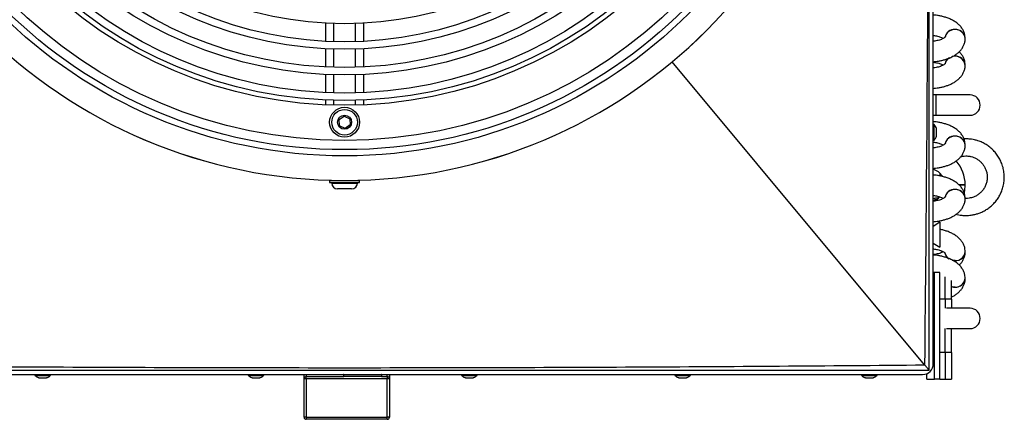
# Model space of a CAD drawing. Units: millimetres. Extents: x 276 to 9625, y -7429 to -743.
# Drawn here: x 918 to 1379, y -2205 to -2018 of the extents above; entities that cross this region are included whole.
import ezdxf

# ---------------------------------------------------------------- set-up
doc = ezdxf.new("R2010")
doc.units = ezdxf.units.MM

msp = doc.modelspace()

# ---------------------------------------------------------------- linework, layer by layer
for p, q in [((1345.939, -2179.455), (1345.939, -1527.455)), ((1060.939, -2019.761), (1060.939, -2028.273)), ((1064.939, -2028.433), (1064.939, -2019.929)), ((1074.939, -2019.929), (1074.939, -2028.433)), ((1078.939, -2028.273), (1078.939, -2019.761)), ((1360.901, -2026.919), (1360.901, -2026.869)), ((1060.939, -2031.778), (1060.939, -2040.288)), ((1064.939, -2040.438), (1064.939, -2031.934)), ((1074.939, -2031.934), (1074.939, -2040.438)), ((1078.939, -2040.288), (1078.939, -2031.778)), ((1341.86, -2179.959), (1223.528, -2037.874)), ((1360.901, -2039.44), (1360.901, -2039.39)), ((1060.939, -2043.792), (1060.939, -2052.301)), ((1064.939, -2052.442), (1064.939, -2043.939)), ((1074.939, -2043.939), (1074.939, -2052.442)), ((1078.939, -2052.301), (1078.939, -2043.792)), ((1347.179, -2053.392), (1345.939, -2053.392)), ((1363.179, -2053.392), (1347.179, -2053.392)), ((1347.179, -2053.392), (1347.179, -2058.155)), ((1060.939, -2055.804), (1060.939, -2058.077)), ((1064.939, -2058.214), (1064.939, -2055.943)), ((1074.939, -2055.943), (1074.939, -2058.214)), ((1078.939, -2058.077), (1078.939, -2055.804)), ((1347.179, -2058.155), (1347.179, -2062.917)), ((1067.343, -2064.941), (1069.735, -2063.325)), ((1069.735, -2063.325), (1072.331, -2064.589)), ((1345.939, -2062.917), (1347.179, -2062.917)), ((1347.179, -2062.917), (1363.179, -2062.917)), ((1067.546, -2067.82), (1067.343, -2064.941)), ((1070.142, -2069.084), (1067.546, -2067.82)), ((1072.534, -2067.468), (1070.142, -2069.084)), ((1072.331, -2064.589), (1072.534, -2067.468)), ((1346.339, -2067.305), (1345.939, -2067.305)), ((1346.339, -2074.605), (1346.339, -2067.305)), ((1347.439, -2072.779), (1347.439, -2069.13)), ((1345.939, -2074.605), (1346.339, -2074.605)), ((1361.239, -2073.998), (1360.382, -2074.055)), ((1360.901, -2076.919), (1360.901, -2076.869)), ((1349.239, -2091.404), (1349.239, -2090.285)), ((1062.939, -2093.455), (1062.939, -2094.455)), ((1062.939, -2093.455), (1066.503, -2093.455)), ((1062.939, -2094.455), (1066.503, -2094.455)), ((1063.939, -2094.455), (1063.939, -2094.755)), ((1063.939, -2094.755), (1075.939, -2094.755)), ((1065.439, -2093.412), (1065.439, -2093.455)), ((1066.503, -2093.455), (1076.939, -2093.455)), ((1066.503, -2094.455), (1076.939, -2094.455)), ((1066.939, -2093.436), (1066.939, -2093.455)), ((1072.939, -2093.455), (1072.939, -2093.436)), ((1074.439, -2093.455), (1074.439, -2093.412)), ((1075.939, -2094.755), (1075.939, -2094.455)), ((1076.939, -2094.455), (1076.939, -2093.455)), ((1360.901, -2095.605), (1358.079, -2095.605)), ((1360.901, -2095.705), (1358.166, -2095.705)), ((1360.901, -2095.705), (1360.901, -2095.605)), ((1073.239, -2097.455), (1066.639, -2097.455)), ((1345.939, -2101.955), (1346.393, -2101.955)), ((1346.307, -2101.921), (1346.78, -2102.632)), ((1360.901, -2101.919), (1360.901, -2101.869)), ((1361.239, -2101.911), (1360.901, -2101.881)), ((1348.939, -2113.105), (1345.939, -2115.093)), ((1348.939, -2113.105), (1348.939, -2124.805)), ((1345.939, -2122.816), (1348.939, -2124.805)), ((1360.901, -2126.94), (1360.901, -2126.89)), ((1346.439, -2136.661), (1345.939, -2136.661)), ((1346.439, -2186.661), (1346.439, -2136.661)), ((1348.939, -2136.661), (1346.439, -2136.661)), ((1348.939, -2186.661), (1348.939, -2136.661)), ((1351.439, -2149.161), (1351.439, -2138.685)), ((1354.439, -2149.161), (1354.439, -2140.422)), ((1360.901, -2139.419), (1360.901, -2139.369)), ((1351.439, -2149.161), (1348.939, -2149.161)), ((1354.439, -2149.161), (1351.439, -2149.161)), ((1351.439, -2149.161), (1351.439, -2153.419)), ((1354.439, -2149.161), (1354.439, -2153.392)), ((1363.179, -2153.392), (1352.193, -2153.392)), ((1351.439, -2174.161), (1351.439, -2162.89)), ((1352.193, -2162.917), (1363.179, -2162.917)), ((1354.439, -2174.161), (1354.439, -2162.917)), ((1351.439, -2174.161), (1348.939, -2174.161)), ((1354.439, -2174.161), (1351.439, -2174.161)), ((1351.439, -2174.161), (1351.439, -2186.661)), ((1354.439, -2174.161), (1354.439, -2186.661)), ((1341.86, -2179.959), (1341.993, -2180.114)), ((1343.939, -2182.455), (1343.939, -2182.442)), ((798.939, -2184.455), (1340.939, -2184.455)), ((924.789, -2184.455), (924.789, -2184.855)), ((924.789, -2184.855), (928.51, -2184.855)), ((928.51, -2184.855), (932.089, -2184.855)), ((932.089, -2184.855), (932.089, -2184.455)), ((1024.789, -2184.455), (1024.789, -2184.855)), ((1024.789, -2184.855), (1028.51, -2184.855)), ((1028.51, -2184.855), (1032.089, -2184.855)), ((1032.089, -2184.855), (1032.089, -2184.455)), ((1050.939, -2186.455), (1050.939, -2184.455)), ((1051.939, -2186.455), (1050.939, -2186.455)), ((1050.939, -2204.455), (1050.939, -2186.455)), ((1051.939, -2184.455), (1051.939, -2185.455)), ((1051.939, -2186.455), (1051.939, -2185.455)), ((1051.939, -2185.455), (1069.64, -2185.455)), ((1051.939, -2186.455), (1051.939, -2204.455)), ((1089.939, -2186.455), (1051.939, -2186.455)), ((1069.439, -2184.655), (1069.439, -2185.255)), ((1087.439, -2184.655), (1069.439, -2184.655)), ((1069.439, -2185.255), (1087.439, -2185.255)), ((1087.239, -2185.455), (1069.64, -2185.455)), ((1087.239, -2185.455), (1089.939, -2185.455)), ((1087.439, -2185.255), (1087.439, -2184.655)), ((1089.939, -2185.455), (1089.939, -2184.455)), ((1089.939, -2185.455), (1089.939, -2186.455)), ((1090.939, -2186.455), (1089.939, -2186.455)), ((1089.939, -2204.455), (1089.939, -2186.455)), ((1090.939, -2184.455), (1090.939, -2186.455)), ((1090.939, -2186.455), (1090.939, -2204.455)), ((1124.789, -2184.455), (1124.789, -2184.855)), ((1124.789, -2184.855), (1128.51, -2184.855)), ((1128.51, -2184.855), (1132.089, -2184.855)), ((1132.089, -2184.855), (1132.089, -2184.455)), ((1224.789, -2184.455), (1224.789, -2184.855)), ((1224.789, -2184.855), (1228.51, -2184.855)), ((1228.51, -2184.855), (1232.089, -2184.855)), ((1232.089, -2184.855), (1232.089, -2184.455)), ((1312.289, -2184.455), (1312.289, -2184.855)), ((1312.289, -2184.855), (1316.01, -2184.855)), ((1316.01, -2184.855), (1319.589, -2184.855)), ((1319.589, -2184.855), (1319.589, -2184.455)), ((1342.939, -2186.661), (1342.939, -2184.037)), ((1342.939, -2186.661), (1346.439, -2186.661)), ((1348.939, -2186.661), (1346.439, -2186.661)), ((1348.939, -2186.661), (1351.439, -2186.661)), ((1351.439, -2186.661), (1354.439, -2186.661)), ((1051.939, -2204.455), (1050.939, -2204.455)), ((1051.939, -2204.455), (1051.939, -2205.455)), ((1051.939, -2204.455), (1089.939, -2204.455)), ((1089.939, -2205.455), (1051.939, -2205.455)), ((1089.939, -2205.455), (1089.939, -2204.455)), ((1090.939, -2204.455), (1089.939, -2204.455))]:
    msp.add_line(p, q)
at = {"flags": 128}
for points in [[(1360.901, -2026.919), (1360.724, -2025.806), (1360.208, -2024.777), (1359.389, -2023.906), (1358.33, -2023.259), (1357.108, -2022.883), (1355.814, -2022.806), (1354.544, -2023.035), (1353.392, -2023.551), (1352.444, -2024.317), (1351.77, -2025.276), (1351.439, -2026.252)], [(1356.139, -2035.263), (1354.854, -2035.416), (1354.748, -2035.443)], [(1360.901, -2076.919), (1360.724, -2075.806), (1360.208, -2074.777), (1359.389, -2073.906), (1358.33, -2073.259), (1357.108, -2072.883), (1355.814, -2072.806), (1354.544, -2073.035), (1353.392, -2073.551), (1352.444, -2074.317), (1351.77, -2075.276), (1351.439, -2076.252)], [(1360.54, -2099.211), (1360.726, -2098.154), (1360.901, -2095.705)], [(1360.901, -2101.919), (1360.724, -2100.807), (1360.208, -2099.777), (1359.389, -2098.906), (1358.33, -2098.259), (1357.108, -2097.883), (1355.814, -2097.806), (1354.544, -2098.035), (1353.392, -2098.551), (1352.444, -2099.317), (1351.77, -2100.276), (1351.439, -2101.252)], [(1356.139, -2131.017), (1354.854, -2130.864), (1354.728, -2130.832)], [(1356.139, -2143.491), (1354.854, -2143.338), (1354.439, -2143.219)]]:
    msp.add_lwpolyline(points, dxfattribs=at)
for centre, radius in [((1069.939, -1853.455), 228.518), ((1069.939, -1853.455), 225.602), ((1069.939, -1853.455), 221.246), ((1069.939, -1853.455), 204.82), ((1069.939, -1853.455), 202.55), ((1069.939, -1853.455), 199.05), ((1069.939, -1853.455), 190.55), ((1069.939, -1853.455), 187.05), ((1069.939, -1853.455), 178.55), ((1069.939, -1853.455), 175.05), ((1069.939, -1853.455), 166.55), ((1069.939, -2066.205), 7), ((1069.939, -2066.205), 6), ((1069.939, -2066.205), 3.3)]:
    msp.add_circle(centre, radius)
for centre, radius, start, end in [((1069.939, -1853.455), 240, 90, 270), ((1069.939, -1853.455), 239.986, 90, 270), ((1069.939, -1853.455), 240, 270, 90), ((1069.939, -1853.455), 239.986, 270, 90), ((1355.845, -2027.251), 4.514, 86.27707, 170.28592), ((1356.45, -2027.199), 4.463, 4.24106, 94.00511), ((1356.196, -2039.994), 4.737, 6.70966, 109.99094), ((1356.448, -2039.718), 4.465, 4.20514, 93.97548), ((1355.381, -2039.514), 4.017, 122.19722, 172.86858), ((1355.536, -2039.672), 4.196, 118.55833, 167.38371), ((1363.179, -2058.155), 4.763, 0, 90), ((1363.179, -2058.155), 4.763, 270, 0), ((1342.347, -2070.955), 5.409, 19.74794, 42.43928), ((1342.347, -2070.955), 5.409, 317.56072, 340.26688), ((1355.845, -2077.251), 4.514, 86.27707, 170.28592), ((1356.45, -2077.199), 4.463, 4.24149, 94.00509), ((1343.689, -2095.605), 17.213, 0, 40.97154), ((1343.689, -2095.605), 7.688, 32.09054, 72.98135), ((1066.639, -2094.755), 2.7, 180, 270), ((1073.239, -2094.755), 2.7, 270, 0), ((1355.845, -2102.251), 4.514, 86.27707, 170.28592), ((1356.45, -2102.199), 4.463, 4.24149, 94.00509), ((1343.689, -2095.705), 7.688, 287.01865, 314.27271), ((1355.406, -2126.788), 4.05, 191.05221, 235.19803), ((1355.417, -2126.739), 4.061, 191.53184, 239.12272), ((1356.214, -2126.398), 4.718, 252.90516, 353.39819), ((1356.448, -2126.563), 4.465, 266.02379, 355.79191), ((1356.187, -2138.855), 4.748, 248.39513, 353.17918), ((1356.45, -2139.038), 4.463, 265.99508, 355.75505), ((1363.179, -2158.155), 4.763, 0, 90), ((1363.179, -2158.155), 4.763, 270, 0), ((1340.939, -2179.455), 5, 270, 0), ((1051.939, -2186.455), 1, 90, 180), ((1069.639, -2184.655), 0.2, 90, 180), ((1069.639, -2185.255), 0.2, 180, 270), ((1087.239, -2184.655), 0.2, 0, 90), ((1087.239, -2185.255), 0.2, 270, 0), ((1089.939, -2186.455), 1, 360, 90), ((1051.939, -2204.455), 1, 180, 270), ((1089.939, -2204.455), 1, 270, 360)]:
    msp.add_arc(centre, radius, start, end)
for points, knots in [([(1341.993, -2180.114), (1342.36, -2143.82), (1343.094, -2071.23), (1343.654, -1962.343), (1343.772, -1853.454), (1343.654, -1744.565), (1343.094, -1635.679), (1342.36, -1563.089), (1341.993, -1526.795)], [0, 0, 0, 0, 0.1666659, 0.3333399, 0.5000008, 0.6666616, 0.8333349, 1, 1, 1, 1]), ([(1343.939, -2182.442), (1343.939, -2179.115), (1343.939, -2172.051), (1343.939, -2160.839), (1343.939, -2148.76), (1343.939, -2136.566), (1343.939, -2125.828), (1343.939, -2116.646), (1343.939, -2108.989), (1343.939, -2101.355), (1343.939, -2093.645), (1343.939, -2085.68), (1343.939, -2071.721), (1343.939, -2051.462), (1343.939, -2024.772), (1343.939, -1990.732), (1343.939, -1949.681), (1343.939, -1901.589), (1343.939, -1854.177), (1343.939, -1807.487), (1343.939, -1761.576), (1343.939, -1715.759), (1343.939, -1679.695), (1343.939, -1653.771), (1343.939, -1637.735), (1343.939, -1621.408), (1343.939, -1604.812), (1343.939, -1590.532), (1343.939, -1579.06), (1343.939, -1569.598), (1343.939, -1559.704), (1343.939, -1549.727), (1343.939, -1540.377), (1343.939, -1532.073), (1343.939, -1526.886), (1343.939, -1524.467)], [0, 0, 0, 0, 0.0151711, 0.0322106, 0.0511186, 0.0702466, 0.0878083, 0.1000785, 0.1121139, 0.1227204, 0.1348869, 0.1472661, 0.1590389, 0.1985333, 0.2396354, 0.280734, 0.3537362, 0.4268036, 0.5000009, 0.5699011, 0.6396777, 0.7093246, 0.7787996, 0.8041114, 0.8275219, 0.851919, 0.878552, 0.903193, 0.9170287, 0.9308573, 0.9463384, 0.962139, 0.9763494, 0.9889698, 1, 1, 1, 1]), ([(1360.872, -2026.866), (1360.866, -2026.473), (1360.853, -2025.532), (1360.457, -2024.115), (1359.776, -2022.666), (1358.833, -2021.344), (1357.636, -2020.136), (1356.217, -2019.07), (1354.631, -2018.167), (1352.945, -2017.434), (1351.226, -2016.866), (1349.533, -2016.448), (1347.998, -2016.179), (1346.811, -2016.024), (1346.163, -2015.98), (1345.939, -2015.965)], [0, 0, 0, 0, 0.0614001, 0.1472161, 0.2287503, 0.3140569, 0.4037305, 0.4963995, 0.5889024, 0.6781129, 0.7634875, 0.8427666, 0.915615, 0.9708037, 1, 1, 1, 1]), ([(1345.939, -2025.523), (1345.949, -2025.525), (1346.314, -2025.561), (1347.013, -2025.672), (1348.014, -2025.877), (1348.952, -2026.141), (1349.781, -2026.444), (1350.365, -2026.708), (1350.605, -2026.852), (1350.674, -2026.894)], [0, 0, 0, 0, 0.00519957, 0.18224176, 0.361795, 0.54891064, 0.73734283, 0.92436506, 1, 1, 1, 1]), ([(1351.524, -2026.269), (1351.528, -2026.264), (1351.543, -2026.237), (1351.433, -2026.379), (1351.107, -2026.642), (1350.545, -2026.99), (1349.774, -2027.351), (1348.829, -2027.688), (1347.777, -2027.966), (1346.803, -2028.155), (1346.18, -2028.232), (1345.939, -2028.261)], [0, 0, 0, 0, 0.031758, 0.158665, 0.2845939, 0.4123132, 0.5428883, 0.6747682, 0.8031766, 0.9237629, 1, 1, 1, 1]), ([(1345.939, -2037.829), (1345.958, -2037.828), (1346.292, -2037.816), (1347.133, -2037.715), (1348.471, -2037.54), (1350.016, -2037.229), (1351.572, -2036.815), (1353.12, -2036.28), (1354.618, -2035.619), (1356.036, -2034.824), (1357.34, -2033.89), (1358.496, -2032.815), (1359.463, -2031.604), (1360.219, -2030.269), (1360.702, -2028.827), (1360.924, -2027.685), (1360.881, -2027.048), (1360.872, -2026.918)], [0, 0, 0, 0, 0.0024975, 0.0432982, 0.110676, 0.1801262, 0.2542997, 0.3314337, 0.4109879, 0.4925238, 0.5754129, 0.658321, 0.7401252, 0.8204195, 0.8998383, 0.9796484, 1, 1, 1, 1]), ([(1360.872, -2039.388), (1360.866, -2038.998), (1360.853, -2038.06), (1360.461, -2036.646), (1359.775, -2035.203), (1358.974, -2034.036), (1358.325, -2033.412), (1358.067, -2033.163)], [0, 0, 0, 0, 0.1649165, 0.3966133, 0.6167843, 0.847202, 1, 1, 1, 1]), ([(1345.939, -2038.066), (1345.949, -2038.067), (1346.315, -2038.104), (1347.015, -2038.214), (1348.016, -2038.419), (1348.955, -2038.682), (1349.783, -2038.983), (1350.359, -2039.241), (1350.591, -2039.38), (1350.651, -2039.416)], [0, 0, 0, 0, 0.0054841, 0.1842525, 0.3655416, 0.554449, 0.7446904, 0.9334062, 1, 1, 1, 1]), ([(1351.53, -2038.775), (1351.533, -2038.77), (1351.55, -2038.741), (1351.447, -2038.877), (1351.13, -2039.134), (1350.578, -2039.479), (1349.814, -2039.839), (1348.875, -2040.177), (1347.823, -2040.457), (1346.832, -2040.652), (1346.193, -2040.731), (1345.939, -2040.763)], [0, 0, 0, 0, 0.0259137, 0.1527733, 0.2786174, 0.4062266, 0.5367454, 0.6687085, 0.7975381, 0.9195911, 1, 1, 1, 1]), ([(1345.939, -2050.329), (1345.958, -2050.328), (1346.291, -2050.316), (1347.132, -2050.215), (1348.47, -2050.041), (1350.014, -2049.731), (1351.569, -2049.319), (1353.116, -2048.786), (1354.614, -2048.127), (1356.032, -2047.335), (1357.336, -2046.404), (1358.492, -2045.331), (1359.46, -2044.124), (1360.216, -2042.791), (1360.701, -2041.351), (1360.924, -2040.21), (1360.881, -2039.571), (1360.872, -2039.44)], [0, 0, 0, 0, 0.0024735, 0.0432713, 0.1106413, 0.180083, 0.2542498, 0.3313657, 0.4109125, 0.4924424, 0.5753329, 0.6582484, 0.7400295, 0.8202738, 0.8996257, 0.9793543, 1, 1, 1, 1]), ([(1360.872, -2076.866), (1360.866, -2076.473), (1360.853, -2075.532), (1360.457, -2074.115), (1359.776, -2072.666), (1358.833, -2071.344), (1357.636, -2070.136), (1356.217, -2069.07), (1354.631, -2068.167), (1352.945, -2067.434), (1351.226, -2066.866), (1349.533, -2066.447), (1347.998, -2066.179), (1346.811, -2066.024), (1346.163, -2065.98), (1345.939, -2065.965)], [0, 0, 0, 0, 0.0613991, 0.1472151, 0.2287503, 0.314057, 0.4037299, 0.4963996, 0.588902, 0.6781129, 0.7634873, 0.8427666, 0.9156149, 0.9708038, 1, 1, 1, 1]), ([(1345.939, -2075.523), (1345.949, -2075.525), (1346.314, -2075.561), (1347.013, -2075.672), (1348.014, -2075.877), (1348.952, -2076.141), (1349.781, -2076.444), (1350.365, -2076.708), (1350.605, -2076.852), (1350.674, -2076.894)], [0, 0, 0, 0, 0.00519911, 0.18224216, 0.36179559, 0.54891144, 0.73734384, 0.92436628, 1, 1, 1, 1]), ([(1351.524, -2076.269), (1351.528, -2076.264), (1351.543, -2076.237), (1351.433, -2076.379), (1351.107, -2076.642), (1350.545, -2076.99), (1349.774, -2077.351), (1348.829, -2077.688), (1347.777, -2077.966), (1346.803, -2078.155), (1346.18, -2078.232), (1345.939, -2078.261)], [0, 0, 0, 0, 0.031758, 0.158665, 0.2845933, 0.4123134, 0.5428885, 0.6747676, 0.8031767, 0.9237625, 1, 1, 1, 1]), ([(1345.939, -2087.829), (1345.958, -2087.828), (1346.292, -2087.816), (1347.133, -2087.715), (1348.471, -2087.54), (1350.016, -2087.229), (1351.572, -2086.815), (1353.12, -2086.28), (1354.618, -2085.619), (1356.036, -2084.824), (1357.34, -2083.89), (1358.496, -2082.815), (1359.463, -2081.604), (1360.219, -2080.269), (1360.702, -2078.827), (1360.924, -2077.685), (1360.881, -2077.048), (1360.872, -2076.918)], [0, 0, 0, 0, 0.0024975, 0.0432982, 0.110676, 0.1801262, 0.2542996, 0.3314333, 0.4109879, 0.4925237, 0.5754123, 0.658321, 0.7401252, 0.8204186, 0.8998383, 0.9796484, 1, 1, 1, 1]), ([(1361.239, -2109.911), (1362.043, -2109.882), (1363.179, -2109.84), (1364.841, -2109.563), (1366.257, -2109.227), (1367.908, -2108.665), (1369.585, -2107.902), (1371.258, -2106.916), (1372.874, -2105.706), (1374.387, -2104.278), (1375.757, -2102.641), (1376.947, -2100.813), (1377.924, -2098.814), (1378.657, -2096.671), (1379.119, -2094.414), (1379.29, -2092.077), (1379.15, -2089.697), (1378.685, -2087.313), (1377.913, -2085.056), (1376.88, -2082.974), (1375.638, -2081.102), (1374.178, -2079.406), (1372.531, -2077.913), (1370.735, -2076.649), (1368.853, -2075.639), (1367.022, -2074.916), (1365.383, -2074.458), (1363.853, -2074.169), (1362.503, -2074.021), (1361.602, -2074.005), (1361.239, -2073.998)], [0, 0, 0, 0, 0.04267429, 0.06024177, 0.08941212, 0.11986033, 0.15267456, 0.1871017, 0.22284762, 0.25968191, 0.29744827, 0.33603947, 0.37538223, 0.41543385, 0.45617247, 0.49760058, 0.53974096, 0.58264606, 0.626402, 0.66621194, 0.70593116, 0.74550653, 0.7848495, 0.82378441, 0.86190849, 0.89804886, 0.92805733, 0.95216737, 0.98067991, 1, 1, 1, 1]), ([(1358.864, -2082.291), (1359.148, -2082.225), (1359.928, -2082.044), (1360.729, -2082.016), (1361.239, -2081.998)], [0, 0, 0, 0, 0.3648898, 1, 1, 1, 1]), ([(1361.239, -2081.998), (1361.833, -2082.027), (1362.674, -2082.068), (1363.895, -2082.34), (1364.93, -2082.672), (1366.111, -2083.226), (1367.275, -2083.974), (1368.381, -2084.933), (1369.374, -2086.095), (1370.203, -2087.445), (1370.824, -2088.959), (1371.195, -2090.603), (1371.283, -2092.339), (1371.057, -2094.118), (1370.516, -2095.808), (1369.707, -2097.337), (1368.697, -2098.654), (1367.504, -2099.77), (1366.202, -2100.642), (1364.953, -2101.229), (1363.808, -2101.595), (1362.61, -2101.852), (1361.747, -2101.889), (1361.239, -2101.911)], [0, 0, 0, 0, 0.0566377, 0.0801884, 0.1192999, 0.1602725, 0.2045819, 0.2512677, 0.2999836, 0.350479, 0.4026154, 0.4563382, 0.5116745, 0.5687417, 0.6277906, 0.6810753, 0.7339836, 0.7861832, 0.8368668, 0.883244, 0.9176705, 0.9515179, 1, 1, 1, 1]), ([(1360.872, -2101.866), (1360.866, -2101.473), (1360.853, -2100.532), (1360.457, -2099.115), (1359.776, -2097.666), (1358.833, -2096.344), (1357.636, -2095.136), (1356.217, -2094.07), (1354.631, -2093.167), (1352.945, -2092.434), (1351.226, -2091.866), (1349.533, -2091.447), (1347.998, -2091.179), (1346.811, -2091.024), (1346.163, -2090.98), (1345.939, -2090.965)], [0, 0, 0, 0, 0.0614002, 0.1472151, 0.2287504, 0.314057, 0.4037298, 0.4963995, 0.5889025, 0.678113, 0.7634873, 0.8427666, 0.9156149, 0.9708038, 1, 1, 1, 1]), ([(1069.939, -2093.441), (1069.939, -2093.445), (1069.939, -2093.453), (1069.939, -2093.454), (1069.939, -2093.455)], [0, 0, 0, 0, 0.5600678, 1, 1, 1, 1]), ([(1345.939, -2100.524), (1345.949, -2100.525), (1346.314, -2100.561), (1347.013, -2100.672), (1348.014, -2100.877), (1348.952, -2101.141), (1349.781, -2101.444), (1350.365, -2101.708), (1350.605, -2101.852), (1350.674, -2101.894)], [0, 0, 0, 0, 0.00519911, 0.18224216, 0.36179559, 0.54891144, 0.73734384, 0.92436628, 1, 1, 1, 1]), ([(1351.524, -2101.269), (1351.528, -2101.264), (1351.543, -2101.237), (1351.433, -2101.379), (1351.107, -2101.642), (1350.545, -2101.99), (1349.774, -2102.351), (1348.829, -2102.688), (1347.777, -2102.966), (1346.803, -2103.155), (1346.18, -2103.232), (1345.939, -2103.261)], [0, 0, 0, 0, 0.031758, 0.1586647, 0.2845936, 0.412313, 0.5428889, 0.6747681, 0.8031766, 0.9237629, 1, 1, 1, 1]), ([(1345.939, -2112.829), (1345.958, -2112.828), (1346.292, -2112.816), (1347.133, -2112.715), (1348.471, -2112.54), (1350.016, -2112.229), (1351.572, -2111.815), (1353.12, -2111.28), (1354.618, -2110.619), (1356.036, -2109.824), (1357.34, -2108.89), (1358.496, -2107.815), (1359.463, -2106.604), (1360.219, -2105.269), (1360.702, -2103.827), (1360.924, -2102.685), (1360.881, -2102.048), (1360.872, -2101.918)], [0, 0, 0, 0, 0.0024975, 0.0432982, 0.110676, 0.1801262, 0.2542996, 0.3314333, 0.4109879, 0.4925238, 0.5754129, 0.658321, 0.7401252, 0.8204186, 0.8998383, 0.9796484, 1, 1, 1, 1]), ([(1348.603, -2101.546), (1348.4, -2101.571), (1347.773, -2101.646), (1347.015, -2101.826), (1346.479, -2101.957), (1346.411, -2101.94), (1346.393, -2101.935)], [0, 0, 0, 0, 0.1724738, 0.5308776, 0.8702847, 1, 1, 1, 1]), ([(1356.696, -2109.312), (1356.866, -2109.361), (1357.472, -2109.538), (1358.626, -2109.734), (1359.973, -2109.889), (1360.875, -2109.905), (1361.239, -2109.911)], [0, 0, 0, 0, 0.1155857, 0.4119781, 0.7624922, 1, 1, 1, 1]), ([(1360.872, -2126.891), (1360.866, -2126.5), (1360.854, -2125.561), (1360.46, -2124.147), (1359.78, -2122.699), (1358.837, -2121.379), (1357.642, -2120.173), (1356.223, -2119.109), (1354.639, -2118.209), (1352.954, -2117.475), (1351.234, -2116.914), (1349.893, -2116.565), (1349.122, -2116.434), (1348.939, -2116.402)], [0, 0, 0, 0, 0.0705872, 0.1694392, 0.2633812, 0.3616931, 0.4650963, 0.5719924, 0.6787031, 0.781576, 0.8800269, 0.9714767, 1, 1, 1, 1]), ([(1345.939, -2125.566), (1345.949, -2125.567), (1346.315, -2125.603), (1347.015, -2125.714), (1348.017, -2125.919), (1348.953, -2126.181), (1349.791, -2126.485), (1350.486, -2126.806), (1351.015, -2127.118), (1351.359, -2127.377), (1351.525, -2127.549), (1351.527, -2127.553), (1351.527, -2127.555)], [0, 0, 0, 0, 0.0033962, 0.1139499, 0.226053, 0.3428897, 0.4605231, 0.5772465, 0.6920659, 0.8051712, 0.9182136, 1, 1, 1, 1]), ([(1350.651, -2126.916), (1350.618, -2126.937), (1350.404, -2127.07), (1349.802, -2127.341), (1348.878, -2127.677), (1347.822, -2127.958), (1346.833, -2128.152), (1346.193, -2128.231), (1345.939, -2128.263)], [0, 0, 0, 0, 0.0385615, 0.2498957, 0.4635936, 0.6721728, 0.8698144, 1, 1, 1, 1]), ([(1358.089, -2133.154), (1358.217, -2133.039), (1358.732, -2132.573), (1359.453, -2131.617), (1360.218, -2130.293), (1360.7, -2128.851), (1360.924, -2127.71), (1360.881, -2127.072), (1360.872, -2126.94)], [0, 0, 0, 0, 0.0735457, 0.2952722, 0.5128481, 0.7279913, 0.9441499, 1, 1, 1, 1]), ([(1360.872, -2139.369), (1360.866, -2138.976), (1360.853, -2138.033), (1360.457, -2136.615), (1359.776, -2135.166), (1358.832, -2133.843), (1357.636, -2132.636), (1356.217, -2131.569), (1354.631, -2130.667), (1352.945, -2129.934), (1351.226, -2129.366), (1349.533, -2128.947), (1347.998, -2128.679), (1346.811, -2128.524), (1346.163, -2128.48), (1345.939, -2128.465)], [0, 0, 0, 0, 0.0615807, 0.1473801, 0.2288997, 0.3141839, 0.4038455, 0.4964973, 0.5889819, 0.6781757, 0.7635336, 0.8427944, 0.9156311, 0.9708094, 1, 1, 1, 1]), ([(1354.439, -2148.171), (1354.488, -2148.149), (1355.051, -2147.902), (1356.028, -2147.317), (1357.342, -2146.392), (1358.495, -2145.314), (1359.463, -2144.104), (1360.219, -2142.769), (1360.702, -2141.327), (1360.924, -2140.186), (1360.881, -2139.548), (1360.872, -2139.419)], [0, 0, 0, 0, 0.0131619, 0.1497787, 0.2886526, 0.4275795, 0.5646459, 0.6991809, 0.832252, 0.9659773, 1, 1, 1, 1]), ([(795.939, -2182.455), (841.605, -2182.455), (932.937, -2182.455), (1069.939, -2182.455), (1206.94, -2182.455), (1298.272, -2182.455), (1343.939, -2182.455)], [0, 0, 0, 0, 0.25, 0.5, 0.75, 1, 1, 1, 1]), ([(798.017, -2179.959), (843.336, -2180.315), (933.974, -2181.028), (1069.939, -2181.37), (1205.903, -2181.028), (1296.541, -2180.315), (1341.86, -2179.959)], [0, 0, 0, 0, 0.2499941, 0.5, 0.7500059, 1, 1, 1, 1]), ([(1343.939, -2182.442), (1343.91, -2182.386), (1343.835, -2182.239), (1343.17, -2181.457), (1342.377, -2180.552), (1341.993, -2180.114)], [0, 0, 0, 0, 0.2460678, 0.634758, 1, 1, 1, 1]), ([(924.819, -2184.88), (924.822, -2184.884), (925.113, -2185.215), (925.727, -2185.601), (926.379, -2185.831), (926.622, -2185.917)], [0, 0, 0, 0, 0.0068549, 0.6307246, 1, 1, 1, 1]), ([(926.614, -2185.955), (926.638, -2185.955), (926.686, -2185.955), (927.012, -2185.955), (927.483, -2185.955), (928.066, -2185.955), (928.69, -2185.955), (929.286, -2185.955), (929.786, -2185.955), (930.133, -2185.955), (930.257, -2185.955), (930.261, -2185.955), (930.262, -2185.955)], [0, 0, 0, 0, 0.1080621, 0.2161207, 0.3241674, 0.4322178, 0.5402763, 0.6483298, 0.7563802, 0.8644327, 0.9724898, 1, 1, 1, 1]), ([(930.248, -2185.919), (930.48, -2185.839), (931.124, -2185.618), (931.745, -2185.228), (932.05, -2184.882), (932.066, -2184.864)], [0, 0, 0, 0, 0.3478945, 0.9647374, 1, 1, 1, 1]), ([(1024.819, -2184.88), (1024.822, -2184.884), (1025.113, -2185.215), (1025.727, -2185.601), (1026.38, -2185.831), (1026.622, -2185.917)], [0, 0, 0, 0, 0.0068548, 0.6307289, 1, 1, 1, 1]), ([(1026.614, -2185.955), (1026.638, -2185.955), (1026.686, -2185.955), (1027.012, -2185.955), (1027.483, -2185.955), (1028.066, -2185.955), (1028.69, -2185.955), (1029.286, -2185.955), (1029.786, -2185.955), (1030.133, -2185.955), (1030.257, -2185.955), (1030.261, -2185.955), (1030.262, -2185.955)], [0, 0, 0, 0, 0.1080612, 0.2161199, 0.3241667, 0.4322173, 0.5402759, 0.6483295, 0.75638, 0.8644325, 0.9724898, 1, 1, 1, 1]), ([(1030.248, -2185.919), (1030.48, -2185.839), (1031.124, -2185.618), (1031.745, -2185.228), (1032.05, -2184.882), (1032.066, -2184.864)], [0, 0, 0, 0, 0.3478945, 0.9647374, 1, 1, 1, 1]), ([(1124.819, -2184.88), (1124.822, -2184.884), (1125.112, -2185.215), (1125.727, -2185.601), (1126.38, -2185.831), (1126.622, -2185.917)], [0, 0, 0, 0, 0.0068502, 0.6307272, 1, 1, 1, 1]), ([(1126.614, -2185.955), (1126.638, -2185.955), (1126.686, -2185.955), (1127.012, -2185.955), (1127.483, -2185.955), (1128.066, -2185.955), (1128.69, -2185.955), (1129.286, -2185.955), (1129.787, -2185.955), (1130.133, -2185.955), (1130.257, -2185.955), (1130.261, -2185.955), (1130.262, -2185.955)], [0, 0, 0, 0, 0.108061, 0.2161195, 0.3241681, 0.4322185, 0.5402743, 0.6483302, 0.7563805, 0.8644329, 0.9724899, 1, 1, 1, 1]), ([(1130.248, -2185.919), (1130.48, -2185.839), (1131.124, -2185.618), (1131.745, -2185.228), (1132.05, -2184.882), (1132.066, -2184.864)], [0, 0, 0, 0, 0.3478886, 0.9647326, 1, 1, 1, 1]), ([(1224.819, -2184.88), (1224.822, -2184.884), (1225.113, -2185.215), (1225.727, -2185.601), (1226.38, -2185.831), (1226.622, -2185.917)], [0, 0, 0, 0, 0.0068525, 0.6307259, 1, 1, 1, 1]), ([(1226.614, -2185.955), (1226.638, -2185.955), (1226.686, -2185.955), (1227.012, -2185.955), (1227.483, -2185.955), (1228.066, -2185.955), (1228.69, -2185.955), (1229.286, -2185.955), (1229.786, -2185.955), (1230.133, -2185.955), (1230.257, -2185.955), (1230.261, -2185.955), (1230.262, -2185.955)], [0, 0, 0, 0, 0.1080613, 0.2161198, 0.3241674, 0.432219, 0.5402735, 0.6483294, 0.7563797, 0.8644328, 0.9724899, 1, 1, 1, 1]), ([(1230.248, -2185.919), (1230.48, -2185.839), (1231.124, -2185.618), (1231.745, -2185.228), (1232.05, -2184.882), (1232.066, -2184.864)], [0, 0, 0, 0, 0.3478939, 0.9647328, 1, 1, 1, 1]), ([(1312.319, -2184.88), (1312.322, -2184.884), (1312.613, -2185.215), (1313.227, -2185.601), (1313.88, -2185.831), (1314.122, -2185.917)], [0, 0, 0, 0, 0.0068525, 0.6307259, 1, 1, 1, 1]), ([(1314.114, -2185.955), (1314.138, -2185.955), (1314.186, -2185.955), (1314.512, -2185.955), (1314.983, -2185.955), (1315.566, -2185.955), (1316.19, -2185.955), (1316.786, -2185.955), (1317.286, -2185.955), (1317.633, -2185.955), (1317.757, -2185.955), (1317.761, -2185.955), (1317.762, -2185.955)], [0, 0, 0, 0, 0.1080611, 0.21612, 0.3241679, 0.4322192, 0.5402737, 0.6483297, 0.7563797, 0.8644327, 0.9724899, 1, 1, 1, 1]), ([(1317.748, -2185.919), (1317.98, -2185.839), (1318.624, -2185.618), (1319.245, -2185.228), (1319.55, -2184.882), (1319.566, -2184.864)], [0, 0, 0, 0, 0.347893, 0.9647334, 1, 1, 1, 1])]:
    msp.add_open_spline(points, degree=3, knots=knots)

doc.saveas('drawing.dxf')
